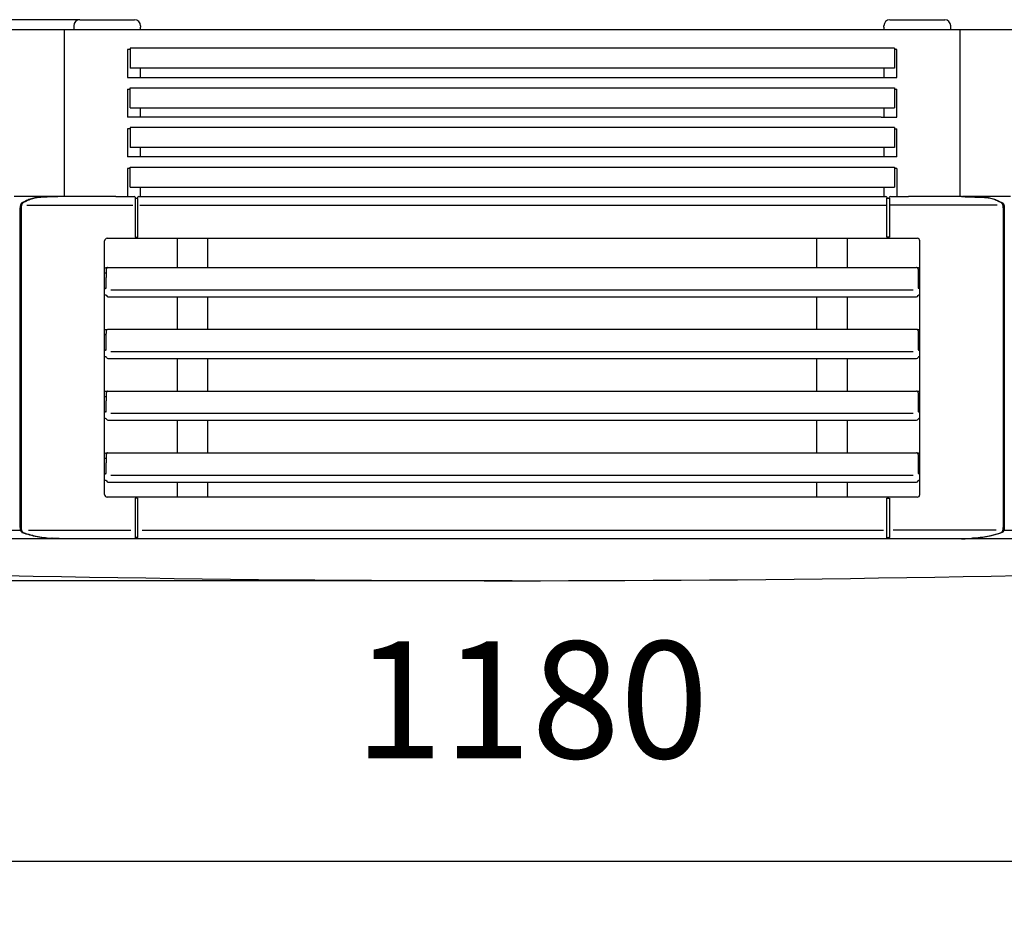
# Model space of a CAD drawing. Units: millimetres. Extents: x 209043 to 225863, y -3817 to 8063.
# Drawn here: x 223569 to 224158, y 5746 to 6290 of the extents above; entities that cross this region are included whole.
import ezdxf

# ---------------------------------------------------------------- set-up
doc = ezdxf.new("R2010")
doc.units = ezdxf.units.MM
doc.layers.add('1', color=7, linetype='Continuous')
doc.styles.add('CONVERTER_11', font='txt.shx', dxfattribs={"width": 0.9})
doc.dimstyles.new('ME10_DIM_13', dxfattribs={"dimtxt": 70, "dimasz": 70, "dimexe": 40, "dimexo": 0, "dimgap": 40, "dimtad": 1, "dimdsep": 46, "dimtxsty": 'CONVERTER_11', "dimsah": 1, "dimcen": 0.09, "dimclrd": 2, "dimclre": 2, "dimclrt": 3, "dimadec": 0, "dimazin": 0, "dimtfac": 1, "dimtdec": 4, "dimtix": 1, "dimtmove": 0, "dimatfit": 3, "dimfxl": 1, "dimtolj": 1, "dimtzin": 0, "dimarcsym": 0})
doc.dimstyles.new('ME10_DIM_16', dxfattribs={"dimtxt": 70, "dimasz": 70, "dimexe": 40, "dimexo": 0, "dimgap": 40, "dimtad": 1, "dimdec": 1, "dimdsep": 46, "dimtxsty": 'CONVERTER_11', "dimsah": 1, "dimcen": 0.09, "dimclrd": 2, "dimclre": 2, "dimclrt": 3, "dimadec": 0, "dimazin": 0, "dimtfac": 1, "dimtdec": 4, "dimtix": 1, "dimtmove": 0, "dimatfit": 3, "dimfxl": 1, "dimtolj": 1, "dimtzin": 0, "dimarcsym": 0})
doc.dimstyles.new('ME10_DIM_17', dxfattribs={"dimtxt": 70, "dimasz": 70, "dimexe": 40, "dimexo": 0, "dimgap": 40, "dimtad": 1, "dimdec": 1, "dimdsep": 46, "dimtxsty": 'CONVERTER_11', "dimsah": 1, "dimcen": 0.09, "dimclrd": 2, "dimclre": 2, "dimclrt": 3, "dimadec": 0, "dimazin": 0, "dimtfac": 1, "dimtdec": 4, "dimtix": 1, "dimtmove": 0, "dimatfit": 3, "dimfxl": 1, "dimtolj": 1, "dimtzin": 0, "dimarcsym": 0})
doc.dimstyles.new('ME10_DIM_19', dxfattribs={"dimtxt": 70, "dimasz": 70, "dimexe": 40, "dimexo": 0, "dimgap": 40, "dimtad": 1, "dimdec": 1, "dimdsep": 46, "dimtxsty": 'CONVERTER_11', "dimsah": 1, "dimcen": 0.09, "dimclrd": 2, "dimclre": 2, "dimclrt": 3, "dimadec": 0, "dimazin": 0, "dimtfac": 1, "dimtdec": 4, "dimtix": 1, "dimtmove": 0, "dimatfit": 3, "dimfxl": 1, "dimtolj": 1, "dimtzin": 0, "dimarcsym": 0})

# ---------------------------------------------------------------- blocks, each defined once
blk = doc.blocks.new('Ultra__4', base_point=(222949.76, 5766.65))
at = {"color": 3, "linetype": 'Continuous'}
for p, q in [((223604.49, 6290.12), (223636.39, 6290.12)), ((223636.39, 6290.12), (223637.29, 6290.12)), ((224089.49, 6290.12), (224090.39, 6290.12)), ((224090.39, 6290.12), (224122.29, 6290.12)), ((223600.89, 6286.52), (223600.89, 6284.2)), ((223640.89, 6286.52), (223640.89, 6285.62)), ((223640.89, 6284.2), (223640.89, 6285.62)), ((224085.89, 6285.62), (224085.89, 6286.52)), ((224085.89, 6285.62), (224085.89, 6284.2)), ((224125.89, 6284.2), (224125.89, 6286.52)), ((223640.89, 6255.45), (223640.89, 6261.07)), ((224085.89, 6261.07), (224085.89, 6255.45)), ((223640.89, 6231.7), (223640.89, 6237.32)), ((224085.89, 6237.32), (224085.89, 6231.7)), ((223640.89, 6207.95), (223640.89, 6213.57)), ((224085.89, 6213.57), (224085.89, 6207.95)), ((223640.89, 6187.9), (223640.89, 6189.82)), ((224085.89, 6189.82), (224085.89, 6187.9)), ((223570.67, 6184.2), (223565.16, 6184.2)), ((223593.8, 6184.2), (223570.67, 6184.2)), ((223626.1, 6184.2), (223594.4, 6184.2)), ((223626.1, 6184.2), (223637.12, 6184.2)), ((223637.61, 6183.75), (223637.64, 6183.43)), ((223639.14, 6183.43), (223639.17, 6183.75)), ((223639.67, 6184.2), (224087.11, 6184.2)), ((223640.89, 6185.4), (223640.89, 6187.9)), ((223640.89, 6184.7), (223640.89, 6185.4)), ((223640.89, 6184.2), (223640.89, 6184.7)), ((224085.89, 6187.9), (224085.89, 6185.4)), ((224085.89, 6185.4), (224085.89, 6184.7)), ((224085.89, 6184.7), (224085.89, 6184.2)), ((224087.61, 6183.75), (224087.64, 6183.43)), ((224089.14, 6183.43), (224089.16, 6183.75)), ((224089.66, 6184.2), (224100.68, 6184.2)), ((224132.38, 6184.2), (224100.68, 6184.2)), ((224156.1, 6184.2), (224132.98, 6184.2)), ((224161.62, 6184.2), (224156.1, 6184.2)), ((223568.8, 5985.95), (223568.8, 6177.53)), ((223637.89, 6183.2), (223638.89, 6183.2)), ((224087.89, 6183.2), (224088.89, 6183.2)), ((224157.98, 6177.53), (224157.98, 5985.95)), ((223619.39, 6005.7), (223619.39, 6157.7)), ((223620.89, 6159.2), (223639.43, 6159.2)), ((223639.43, 6159.2), (223657.75, 6159.2)), ((223657.75, 6159.2), (223840.89, 6159.2)), ((223840.89, 6159.2), (223885.89, 6159.2)), ((223885.89, 6159.2), (224105.89, 6159.2)), ((224107.39, 6144.2), (224107.39, 6157.7)), ((224107.39, 6141.2), (224107.39, 6144.2)), ((223621.39, 6141.7), (223639.43, 6141.7)), ((223639.43, 6141.7), (223657.75, 6141.7)), ((223657.75, 6141.7), (224105.39, 6141.7)), ((224107.39, 6138.65), (224107.39, 6141.2)), ((224107.39, 6129.2), (224107.39, 6138.65)), ((224107.39, 6125.2), (224107.39, 6129.2)), ((224107.39, 6104.2), (224107.39, 6125.2)), ((223621.39, 6124.2), (224105.39, 6124.2)), ((223621.39, 6104.7), (224105.39, 6104.7)), ((224107.39, 6030.2), (224107.39, 6104.2)), ((223621.39, 6087.2), (223624.39, 6087.21)), ((223624.39, 6087.21), (224102.39, 6087.21)), ((224102.39, 6087.21), (224105.39, 6087.2)), ((223621.39, 6067.7), (224105.39, 6067.7)), ((223621.39, 6050.2), (223624.39, 6050.21)), ((223624.39, 6050.21), (224102.39, 6050.21)), ((224102.39, 6050.21), (224105.39, 6050.2)), ((223621.39, 6030.7), (223639.43, 6030.7)), ((223639.43, 6030.7), (223657.75, 6030.7)), ((223657.75, 6030.7), (224105.39, 6030.7)), ((224107.39, 6027.65), (224107.39, 6030.2)), ((224106.39, 6028.2), (224106.39, 6027.43)), ((224107.39, 6018.2), (224107.39, 6027.65)), ((223621.39, 6013.2), (223639.43, 6013.2)), ((223639.43, 6013.2), (223656.75, 6013.2)), ((223656.75, 6013.2), (223657.75, 6013.2)), ((223657.75, 6013.2), (224105.39, 6013.2)), ((224107.39, 6014.2), (224107.39, 6018.2)), ((224107.39, 6005.7), (224107.39, 6014.2)), ((223639.43, 6004.2), (223620.89, 6004.2)), ((223657.75, 6004.2), (223639.43, 6004.2)), ((224105.89, 6004.2), (223657.75, 6004.2)), ((224405.97, 5979.12), (223320.8, 5979.12))]:
    blk.add_line(p, q, dxfattribs=at)
at = {"color": 1, "linetype": 'Continuous'}
for p, q in [((223581.3, 6183.77), (223581.31, 6183.74)), ((224145.46, 6183.74), (224145.48, 6183.77)), ((223569.4, 6177.53), (223569.4, 6162.32)), ((223572.76, 6179.08), (223636.21, 6179.08)), ((223640.45, 6179.08), (224087.11, 6179.08)), ((224100.68, 6179.08), (224089.66, 6179.08)), ((224153.72, 6179.08), (224100.68, 6179.08)), ((224157.38, 6177.53), (224157.38, 5985.95)), ((223569.4, 6162.32), (223569.4, 6141.54)), ((223569.4, 6141.54), (223569.4, 6141.28)), ((223569.4, 6141.28), (223569.4, 6138.58)), ((223569.4, 6138.58), (223569.4, 6137.98)), ((223569.4, 6137.98), (223569.4, 6137.7)), ((223569.4, 6137.7), (223569.4, 6125.7)), ((223620.56, 6141.43), (223620.09, 6141.43)), ((223620.39, 6138.43), (223620.09, 6138.43)), ((223620.39, 6140.7), (223620.39, 6139.2)), ((223620.39, 6139.2), (223620.39, 6135.77)), ((224106.69, 6141.43), (224106.22, 6141.43)), ((224106.39, 6140.7), (224106.39, 6139.2)), ((224106.39, 6139.2), (224106.39, 6138.43)), ((224106.39, 6138.43), (224106.39, 6135.77)), ((224106.69, 6138.43), (224106.39, 6138.43)), ((223620.39, 6129.66), (223620.39, 6135.77)), ((224106.39, 6135.77), (224106.39, 6129.66)), ((223569.4, 6125.7), (223569.4, 6104.54)), ((223619.91, 6129.2), (223619.39, 6129.2)), ((223619.98, 6125.2), (223619.39, 6125.2)), ((224103.32, 6128.2), (223623.19, 6128.2)), ((224107.39, 6125.2), (224106.8, 6125.2)), ((224107.39, 6129.2), (224106.87, 6129.2)), ((223569.4, 6104.54), (223569.4, 6104.28)), ((223569.4, 6104.28), (223569.4, 6101.58)), ((223569.4, 6101.58), (223569.4, 6100.98)), ((223569.4, 6100.98), (223569.4, 6067.54)), ((223620.56, 6104.43), (223620.09, 6104.43)), ((223620.39, 6101.43), (223620.09, 6101.43)), ((223620.39, 6103.7), (223620.39, 6102.2)), ((223620.39, 6098.77), (223620.39, 6102.2)), ((224106.69, 6104.43), (224106.22, 6104.43)), ((224106.39, 6103.7), (224106.39, 6102.2)), ((224106.39, 6102.2), (224106.39, 6101.43)), ((224106.39, 6101.43), (224106.39, 6098.77)), ((224106.69, 6101.43), (224106.39, 6101.43)), ((223620.39, 6092.66), (223620.39, 6098.77)), ((224106.39, 6098.77), (224106.39, 6092.66)), ((223619.91, 6092.2), (223619.39, 6092.2)), ((224103.32, 6091.2), (223623.19, 6091.2)), ((224107.39, 6092.2), (224106.87, 6092.2)), ((223619.98, 6088.2), (223619.39, 6088.2)), ((224107.39, 6088.2), (224106.8, 6088.2)), ((223569.4, 6067.54), (223569.4, 6067.28)), ((223569.4, 6067.28), (223569.4, 6064.58)), ((223620.56, 6067.43), (223620.09, 6067.43)), ((223620.39, 6066.7), (223620.39, 6065.2)), ((224106.69, 6067.43), (224106.22, 6067.43)), ((224106.39, 6066.7), (224106.39, 6055.66)), ((223569.4, 6064.58), (223569.4, 6063.98)), ((223569.4, 6063.98), (223569.4, 6037.7)), ((223620.39, 6064.43), (223620.09, 6064.43)), ((223620.39, 6065.2), (223620.39, 6061.77)), ((223620.39, 6055.66), (223620.39, 6061.77)), ((224106.69, 6064.43), (224106.39, 6064.43)), ((223619.91, 6055.2), (223619.39, 6055.2)), ((224103.32, 6054.2), (223623.19, 6054.2)), ((224107.39, 6055.2), (224106.87, 6055.2)), ((223619.98, 6051.2), (223619.39, 6051.2)), ((224107.39, 6051.2), (224106.8, 6051.2)), ((223569.4, 6037.7), (223569.4, 6030.28)), ((223569.4, 6030.28), (223569.4, 6027.58)), ((223620.56, 6030.43), (223620.09, 6030.43)), ((224106.69, 6030.43), (224106.22, 6030.43)), ((223569.4, 6027.58), (223569.4, 6025.7)), ((223569.4, 6025.7), (223569.4, 6001.09)), ((223620.39, 6027.43), (223620.09, 6027.43)), ((223620.39, 6029.7), (223620.39, 6028.2)), ((223620.39, 6028.2), (223620.39, 6024.77)), ((223620.39, 6018.66), (223620.39, 6024.77)), ((224106.39, 6029.7), (224106.39, 6018.66)), ((224106.39, 6029.7), (224106.39, 6028.2)), ((224106.69, 6027.43), (224106.39, 6027.43)), ((223619.91, 6018.2), (223619.39, 6018.2)), ((223619.98, 6014.2), (223619.39, 6014.2)), ((224103.32, 6017.2), (223623.19, 6017.2)), ((224107.39, 6014.2), (224106.8, 6014.2)), ((224107.39, 6018.2), (224106.87, 6018.2)), ((223569.4, 6001.09), (223569.4, 5985.95)), ((223525.91, 5984.47), (223568.8, 5984.47)), ((223573.81, 5984.45), (223635.09, 5984.45)), ((223641.88, 5984.45), (224085.74, 5984.45)), ((224153.03, 5984.45), (224091.41, 5984.45)), ((224157.98, 5984.47), (224200.87, 5984.47)), ((223587.8, 5979.52), (223587.81, 5979.55)), ((224138.96, 5979.55), (224138.98, 5979.52))]:
    blk.add_line(p, q, dxfattribs=at)
at = {"color": 2, "linetype": 'Continuous'}
for p, q in [((223637.61, 6183.11), (223637.61, 6179.98)), ((223637.61, 6179.98), (223637.61, 6177.53)), ((223637.61, 6177.53), (223637.61, 6160.31)), ((223639.17, 6179.98), (223639.17, 6183.08)), ((223639.17, 6177.53), (223639.17, 6179.98)), ((223639.17, 6160.31), (223639.17, 6177.53)), ((224087.61, 6177.53), (224087.61, 6183.21)), ((224087.61, 6160.31), (224087.61, 6177.53)), ((224089.16, 6183.21), (224089.16, 6177.53)), ((224089.16, 6177.53), (224089.16, 6160.31)), ((223637.89, 6159.8), (223638.89, 6159.8)), ((224088.89, 6159.8), (224087.89, 6159.8)), ((223662.73, 6159.2), (223662.73, 6141.7)), ((223681.05, 6159.2), (223681.05, 6144.2)), ((224045.73, 6144.2), (224045.73, 6159.2)), ((224064.05, 6141.7), (224064.05, 6159.2)), ((223681.05, 6144.2), (223681.05, 6141.7)), ((224045.73, 6141.7), (224045.73, 6144.2)), ((223662.73, 6124.2), (223662.73, 6104.7)), ((223681.05, 6124.2), (223681.05, 6104.7)), ((224045.73, 6104.7), (224045.73, 6124.2)), ((224064.05, 6104.7), (224064.05, 6124.2)), ((223662.73, 6087.2), (223662.73, 6067.7)), ((223681.05, 6087.2), (223681.05, 6067.7)), ((224045.73, 6067.7), (224045.73, 6087.2)), ((224064.05, 6067.7), (224064.05, 6087.2)), ((223662.73, 6050.2), (223662.73, 6030.7)), ((223681.05, 6050.2), (223681.05, 6030.7)), ((224045.73, 6030.7), (224045.73, 6050.2)), ((224064.05, 6030.7), (224064.05, 6050.2)), ((223662.73, 6013.2), (223662.73, 6004.2)), ((223681.05, 6013.2), (223681.05, 6004.2)), ((224045.73, 6004.2), (224045.73, 6013.2)), ((224064.05, 6004.2), (224064.05, 6013.2)), ((223637.61, 6003.54), (223637.61, 5980.06)), ((223638.89, 6003.61), (223637.89, 6003.61)), ((223639.17, 5980.06), (223639.17, 6003.54)), ((224087.61, 5980.1), (224087.61, 6003.57)), ((224087.89, 6003.61), (224088.89, 6003.61)), ((224089.16, 6003.57), (224089.16, 5980.1))]:
    blk.add_line(p, q, dxfattribs=at)
at = {"color": 3, "linetype": 'Continuous'}
for centre, radius, start, end in [((223604.49, 6286.52), 3.6, 90, 180), ((223637.29, 6286.52), 3.6, 0, 90), ((224089.49, 6286.52), 3.6, 90, 180), ((224122.29, 6286.52), 3.6, 360, 90), ((223637.12, 6183.7), 0.5, 4.99527, 89.99603), ((223637.89, 6183.45), 0.25, 184.99527, 269.99603), ((223638.89, 6183.45), 0.25, 270.00397, 355.00473), ((223639.67, 6183.7), 0.5, 90.00397, 175.00473), ((224087.11, 6183.7), 0.5, 4.99527, 89.99603), ((224087.89, 6183.45), 0.25, 184.99527, 269.99603), ((224088.89, 6183.45), 0.25, 270.00397, 355.00473), ((224089.66, 6183.7), 0.5, 90.00397, 175.00473), ((223620.89, 6157.7), 1.5, 90.00845, 180.00355), ((224105.89, 6157.7), 1.5, 359.99645, 89.99155), ((223621.39, 6140.7), 1, 90, 129.70496), ((224105.37, 6140.7), 0.999, 51.53615, 89.23592), ((224105.38, 6140.7), 1, 29.92801, 50.24554), ((223621.39, 6125.2), 1, 199.47143, 270.00024), ((224105.39, 6125.2), 1, 269.99976, 340.52857), ((223621.39, 6103.7), 1, 90, 129.70496), ((224105.37, 6103.7), 0.999, 51.53615, 89.23592), ((224105.38, 6103.7), 1, 29.92801, 50.24554), ((223621.39, 6088.2), 1, 199.47143, 270.00024), ((224105.39, 6088.2), 1, 269.99976, 340.52857), ((223621.39, 6066.7), 1, 90, 129.70496), ((224105.39, 6066.7), 1, 50.35779, 89.93943), ((224105.38, 6066.7), 1, 29.92801, 50.24554), ((223621.39, 6051.2), 1, 199.47143, 270.00024), ((224105.39, 6051.2), 1, 269.99976, 340.52857), ((223621.39, 6029.7), 1, 90, 129.70496), ((224105.39, 6029.7), 1, 50.35779, 89.93943), ((223621.39, 6014.2), 1, 199.47143, 270.00024), ((224105.39, 6014.2), 1, 269.99976, 340.52857), ((223620.89, 6005.7), 1.5, 179.99645, 269.99155), ((224105.89, 6005.7), 1.5, 270.00845, 0.00355), ((223637.12, 5979.52), 0.5, 321.08001, 355.1578), ((223637.89, 5979.77), 0.252, 90.39145, 175.02817), ((223638.89, 5979.78), 0.248, 5.00596, 90.36101), ((223639.66, 5979.53), 0.497, 185.01089, 220.85769), ((224087.12, 5979.53), 0.497, 319.14231, 354.98911), ((224087.89, 5979.78), 0.248, 89.63899, 174.99404), ((224088.89, 5979.77), 0.252, 4.97183, 89.60855), ((224089.66, 5979.52), 0.5, 184.8422, 218.91999), ((223863.39, 20678.88), 14724.76, 267.89953, 269.999999), ((223863.39, 20678.88), 14724.76, 270, 272.100476)]:
    blk.add_arc(centre, radius, start, end, dxfattribs=at)
at = {"color": 1, "linetype": 'Continuous'}
for centre, radius, start, end in [((223620.09, 6140.23), 1.2, 90, 125.68531), ((223620.09, 6139.63), 1.2, 234.31475, 270.00006), ((223621.42, 6140.69), 1.03, 154.33551, 179.69064), ((223621.39, 6140.7), 1, 129.71278, 150.11586), ((223620.56, 6141.89), 0.463, 269.63236, 294.07452), ((224106.22, 6141.89), 0.462, 245.91789, 270.36457), ((224105.38, 6140.7), 1, 359.94271, 26.02895), ((224106.69, 6140.23), 1.2, 54.31467, 90), ((224106.69, 6139.63), 1.2, 269.99994, 305.68527), ((223619.98, 6124.7), 0.5, 19.47079, 89.99952), ((224106.8, 6124.7), 0.5, 90.00048, 160.52921), ((223620.09, 6103.23), 1.2, 90, 125.68531), ((223620.09, 6102.63), 1.2, 234.31475, 270.00006), ((223621.42, 6103.69), 1.03, 154.33551, 179.69064), ((223621.39, 6103.7), 1, 129.71278, 150.11586), ((223620.56, 6104.89), 0.463, 269.63236, 294.07452), ((224106.22, 6104.89), 0.462, 245.91789, 270.36457), ((224105.38, 6103.7), 1.01, 359.58934, 25.25136), ((224106.69, 6103.23), 1.2, 54.31467, 90), ((224106.69, 6102.63), 1.2, 270, 305.68533), ((223619.98, 6087.7), 0.5, 19.47079, 89.99952), ((224106.8, 6087.7), 0.5, 90.00048, 160.52921), ((223620.09, 6066.23), 1.2, 90, 125.68531), ((223621.42, 6066.69), 1.03, 154.33551, 179.69064), ((223621.39, 6066.7), 1, 129.71278, 150.11586), ((223620.56, 6067.89), 0.463, 269.63236, 294.07452), ((224106.22, 6067.89), 0.462, 245.91789, 270.36457), ((224105.38, 6066.7), 1.01, 359.58934, 25.25136), ((224106.69, 6066.23), 1.2, 54.31467, 90), ((223620.09, 6065.63), 1.2, 234.31475, 270.00006), ((224106.69, 6065.63), 1.2, 270, 305.68533), ((223619.98, 6050.7), 0.5, 19.47079, 89.99952), ((224106.8, 6050.7), 0.5, 90.00048, 160.52921), ((223620.09, 6029.23), 1.2, 90, 125.68531), ((223621.42, 6029.69), 1.03, 154.33551, 179.69064), ((223621.39, 6029.7), 1, 129.71278, 150.11586), ((223620.56, 6030.89), 0.463, 269.63236, 294.07452), ((224106.22, 6030.89), 0.462, 245.91789, 270.36457), ((224105.38, 6029.7), 1, 29.92801, 50.24554), ((224105.38, 6029.7), 1.01, 359.58934, 25.25136), ((224106.69, 6029.23), 1.2, 54.31467, 90), ((223620.09, 6028.63), 1.2, 234.31475, 270.00006), ((224106.69, 6028.63), 1.2, 270, 305.68533), ((223619.98, 6013.7), 0.5, 19.47079, 89.99952), ((224106.8, 6013.7), 0.5, 90.00048, 160.52921)]:
    blk.add_arc(centre, radius, start, end, dxfattribs=at)
at = {"color": 3, "linetype": 'Continuous'}
for points, knots in [([(223581.3, 6183.77), (223580.33, 6183.7), (223578.38, 6183.56), (223575.5, 6182.87), (223572.63, 6181.85), (223570.82, 6180.9), (223569.89, 6180.41)], [0, 0, 0, 0, 2.901706, 5.848097, 8.869179, 11.99702, 11.99702, 11.99702, 11.99702]), ([(223593.8, 6184.2), (223591.71, 6184.13), (223587.55, 6183.99), (223583.38, 6183.84), (223581.3, 6183.77)], [0, 0, 0, 0, 6.253874, 12.507749, 12.507749, 12.507749, 12.507749]), ([(223593.8, 6184.2), (223593.8, 6184.2), (223593.8, 6184.2), (223593.8, 6184.19), (223593.8, 6184.19)], [0, 0, 0, 0, 0.00766727, 0.01533454, 0.01533454, 0.01533454, 0.01533454]), ([(224132.38, 6184.2), (224132.48, 6184.2), (224132.67, 6184.19), (224132.87, 6184.19), (224132.97, 6184.18)], [0, 0, 0, 0, 0.2950413, 0.5900826, 0.5900826, 0.5900826, 0.5900826]), ([(224132.98, 6184.2), (224132.98, 6184.2), (224132.98, 6184.2), (224132.97, 6184.19), (224132.97, 6184.19)], [0, 0, 0, 0, 0.00766727, 0.01533454, 0.01533454, 0.01533454, 0.01533454]), ([(224132.98, 6184.2), (224135.06, 6184.13), (224139.23, 6183.99), (224143.4, 6183.84), (224145.48, 6183.77)], [0, 0, 0, 0, 6.253874, 12.507749, 12.507749, 12.507749, 12.507749]), ([(224145.48, 6183.77), (224146.45, 6183.7), (224148.39, 6183.56), (224151.28, 6182.87), (224154.14, 6181.85), (224155.96, 6180.9), (224156.89, 6180.41)], [0, 0, 0, 0, 2.901706, 5.848097, 8.869179, 11.99702, 11.99702, 11.99702, 11.99702]), ([(223569.89, 6180.41), (223569.85, 6180.39), (223569.76, 6180.34), (223569.58, 6180.17), (223569.38, 6179.92), (223569.21, 6179.61), (223569.07, 6179.26), (223568.91, 6178.76), (223568.83, 6178.23), (223568.8, 6177.78), (223568.8, 6177.6), (223568.8, 6177.53)], [0, 0, 0, 0, 0.147653, 0.303638, 0.735742, 1.11218, 1.357438, 1.853851, 2.684333, 2.972388, 3.204137, 3.204137, 3.204137, 3.204137]), ([(224156.89, 6180.41), (224156.93, 6180.39), (224157.01, 6180.34), (224157.2, 6180.17), (224157.4, 6179.92), (224157.57, 6179.61), (224157.71, 6179.26), (224157.86, 6178.76), (224157.95, 6178.23), (224157.98, 6177.78), (224157.98, 6177.6), (224157.98, 6177.53)], [0, 0, 0, 0, 0.147653, 0.303638, 0.735742, 1.11218, 1.357438, 1.853851, 2.684333, 2.972388, 3.204137, 3.204137, 3.204137, 3.204137]), ([(223568.8, 5985.95), (223568.8, 5985.83), (223568.8, 5985.61), (223568.84, 5985.16), (223568.94, 5984.63), (223569.13, 5984.03), (223569.38, 5983.54), (223569.64, 5983.23), (223569.86, 5983.07), (223569.98, 5983.02), (223570.05, 5982.99)], [0, 0, 0, 0, 0.356249, 0.672922, 1.346746, 1.977971, 2.552617, 2.994338, 3.162424, 3.371894, 3.371894, 3.371894, 3.371894]), ([(223570.05, 5982.99), (223571.51, 5982.52), (223574.42, 5981.59), (223578.87, 5980.58), (223583.32, 5979.84), (223586.31, 5979.63), (223587.8, 5979.52)], [0, 0, 0, 0, 4.612839, 9.164292, 13.668745, 18.143924, 18.143924, 18.143924, 18.143924]), ([(224156.73, 5982.99), (224155.27, 5982.52), (224152.36, 5981.59), (224147.91, 5980.58), (224143.45, 5979.84), (224140.47, 5979.63), (224138.98, 5979.52)], [0, 0, 0, 0, 4.612839, 9.164292, 13.668745, 18.143924, 18.143924, 18.143924, 18.143924]), ([(224157.98, 5985.95), (224157.98, 5985.83), (224157.97, 5985.61), (224157.93, 5985.16), (224157.84, 5984.63), (224157.65, 5984.03), (224157.39, 5983.54), (224157.13, 5983.23), (224156.91, 5983.07), (224156.8, 5983.02), (224156.73, 5982.99)], [0, 0, 0, 0, 0.356249, 0.672922, 1.346746, 1.977971, 2.552617, 2.994338, 3.162424, 3.371894, 3.371894, 3.371894, 3.371894]), ([(223593.8, 5979.2), (223592.8, 5979.26), (223590.8, 5979.36), (223588.8, 5979.47), (223587.8, 5979.52)], [0, 0, 0, 0, 3.004149, 6.008298, 6.008298, 6.008298, 6.008298]), ([(223637.64, 5979.79), (223637.64, 5979.74), (223637.63, 5979.63), (223637.62, 5979.53), (223637.61, 5979.48)], [0, 0, 0, 0, 0.1584305, 0.3168571, 0.3168571, 0.3168571, 0.3168571]), ([(223638.89, 5980.03), (223638.72, 5980.03), (223638.39, 5980.02), (223638.06, 5980.02), (223637.89, 5980.02)], [0, 0, 0, 0, 0.500234, 1.00002, 1.00002, 1.00002, 1.00002]), ([(223639.17, 5979.49), (223639.16, 5979.54), (223639.15, 5979.64), (223639.14, 5979.75), (223639.14, 5979.8)], [0, 0, 0, 0, 0.1582568, 0.3165098, 0.3165098, 0.3165098, 0.3165098]), ([(224087.61, 5979.49), (224087.62, 5979.54), (224087.63, 5979.64), (224087.63, 5979.75), (224087.64, 5979.8)], [0, 0, 0, 0, 0.1582568, 0.3165098, 0.3165098, 0.3165098, 0.3165098]), ([(224087.89, 5980.03), (224088.05, 5980.03), (224088.39, 5980.02), (224088.72, 5980.02), (224088.89, 5980.02)], [0, 0, 0, 0, 0.500234, 1.00002, 1.00002, 1.00002, 1.00002]), ([(224089.14, 5979.79), (224089.14, 5979.74), (224089.15, 5979.63), (224089.16, 5979.53), (224089.16, 5979.48)], [0, 0, 0, 0, 0.1584305, 0.3168571, 0.3168571, 0.3168571, 0.3168571]), ([(224132.98, 5979.2), (224133.98, 5979.26), (224135.98, 5979.36), (224137.98, 5979.47), (224138.98, 5979.52)], [0, 0, 0, 0, 3.004149, 6.008298, 6.008298, 6.008298, 6.008298])]:
    blk.add_open_spline(points, degree=3, knots=knots, dxfattribs=at)
at = {"color": 1, "linetype": 'Continuous'}
for points, knots in [([(223581.9, 6183.77), (223580.93, 6183.7), (223578.99, 6183.56), (223576.1, 6182.87), (223573.24, 6181.85), (223571.42, 6180.9), (223570.49, 6180.41)], [0, 0, 0, 0, 2.901746, 5.848171, 8.869282, 11.997148, 11.997148, 11.997148, 11.997148]), ([(223594.4, 6184.2), (223592.32, 6184.13), (223588.15, 6183.99), (223583.98, 6183.84), (223581.9, 6183.77)], [0, 0, 0, 0, 6.253872, 12.507744, 12.507744, 12.507744, 12.507744]), ([(224132.97, 6184.18), (224134.95, 6184.11), (224138.92, 6183.97), (224142.89, 6183.84), (224144.88, 6183.77)], [0, 0, 0, 0, 5.958999, 11.917999, 11.917999, 11.917999, 11.917999]), ([(224156.29, 6180.41), (224155.36, 6180.9), (224153.54, 6181.85), (224150.67, 6182.87), (224147.79, 6183.56), (224145.84, 6183.7), (224144.88, 6183.77)], [0, 0, 0, 0, 3.130631, 6.154477, 9.09807, 11.997055, 11.997055, 11.997055, 11.997055]), ([(223570.49, 6180.41), (223570.45, 6180.39), (223570.37, 6180.34), (223570.18, 6180.17), (223569.98, 6179.92), (223569.81, 6179.61), (223569.65, 6179.22), (223569.51, 6178.71), (223569.44, 6178.22), (223569.41, 6177.89), (223569.41, 6177.78), (223569.4, 6177.73)], [0, 0, 0, 0, 0.147679, 0.303706, 0.735872, 1.11234, 1.357609, 1.992765, 2.684619, 2.850334, 3.000299, 3.000299, 3.000299, 3.000299]), ([(223569.4, 6177.53), (223569.4, 6177.56), (223569.4, 6177.63), (223569.4, 6177.7), (223569.4, 6177.73)], [0, 0, 0, 0, 0.1024807, 0.2041542, 0.2041542, 0.2041542, 0.2041542]), ([(224157.38, 6177.53), (224157.38, 6177.61), (224157.38, 6177.79), (224157.35, 6178.17), (224157.29, 6178.61), (224157.18, 6179.04), (224157.05, 6179.42), (224156.9, 6179.75), (224156.7, 6180.04), (224156.54, 6180.23), (224156.41, 6180.34), (224156.32, 6180.39), (224156.29, 6180.41)], [0, 0, 0, 0, 0.259553, 0.515804, 1.152961, 1.60578, 1.844064, 2.34262, 2.690838, 2.898815, 3.07403, 3.20493, 3.20493, 3.20493, 3.20493]), ([(223619.91, 6129.2), (223619.93, 6129.2), (223619.99, 6129.21), (223620.1, 6129.24), (223620.2, 6129.29), (223620.3, 6129.39), (223620.37, 6129.51), (223620.39, 6129.61), (223620.39, 6129.66)], [0, 0, 0, 0, 0.0728084, 0.1737355, 0.3246777, 0.4172573, 0.5817285, 0.7318169, 0.7318169, 0.7318169, 0.7318169]), ([(224106.39, 6129.66), (224106.39, 6129.61), (224106.41, 6129.51), (224106.48, 6129.39), (224106.58, 6129.29), (224106.68, 6129.24), (224106.78, 6129.21), (224106.84, 6129.2), (224106.87, 6129.2)], [0, 0, 0, 0, 0.1500884, 0.3145595, 0.4071392, 0.5580814, 0.6449685, 0.7317217, 0.7317217, 0.7317217, 0.7317217]), ([(223619.91, 6092.2), (223619.93, 6092.2), (223619.99, 6092.21), (223620.08, 6092.23), (223620.17, 6092.28), (223620.24, 6092.33), (223620.29, 6092.39), (223620.35, 6092.46), (223620.37, 6092.55), (223620.41, 6092.62), (223620.39, 6092.65), (223620.39, 6092.66), (223620.39, 6092.66)], [0, 0, 0, 0, 0.0728084, 0.1737355, 0.2802188, 0.3634786, 0.4176691, 0.5291792, 0.631477, 0.7220948, 0.7292813, 0.7364678, 0.7364678, 0.7364678, 0.7364678]), ([(224106.39, 6092.66), (224106.39, 6092.61), (224106.41, 6092.51), (224106.48, 6092.39), (224106.58, 6092.29), (224106.68, 6092.24), (224106.79, 6092.21), (224106.84, 6092.2), (224106.87, 6092.2)], [0, 0, 0, 0, 0.1500884, 0.3145595, 0.4071392, 0.5580814, 0.6589946, 0.7317035, 0.7317035, 0.7317035, 0.7317035]), ([(223619.91, 6055.2), (223619.94, 6055.2), (223620, 6055.21), (223620.09, 6055.23), (223620.17, 6055.28), (223620.24, 6055.33), (223620.29, 6055.39), (223620.35, 6055.46), (223620.37, 6055.55), (223620.41, 6055.62), (223620.39, 6055.65), (223620.39, 6055.66), (223620.39, 6055.66)], [0, 0, 0, 0, 0.0868527, 0.1737536, 0.2802369, 0.3634967, 0.4176872, 0.5291973, 0.6314951, 0.7221128, 0.7292994, 0.7364859, 0.7364859, 0.7364859, 0.7364859]), ([(224106.39, 6055.66), (224106.39, 6055.61), (224106.41, 6055.51), (224106.48, 6055.39), (224106.58, 6055.29), (224106.68, 6055.24), (224106.79, 6055.21), (224106.84, 6055.2), (224106.87, 6055.2)], [0, 0, 0, 0, 0.1500884, 0.3145595, 0.4071392, 0.5580814, 0.6589946, 0.7317035, 0.7317035, 0.7317035, 0.7317035]), ([(223619.91, 6018.2), (223619.94, 6018.21), (223620, 6018.21), (223620.11, 6018.24), (223620.2, 6018.29), (223620.3, 6018.39), (223620.37, 6018.51), (223620.39, 6018.61), (223620.39, 6018.66)], [0, 0, 0, 0, 0.1009303, 0.1737353, 0.3246775, 0.4172572, 0.5817284, 0.7318168, 0.7318168, 0.7318168, 0.7318168]), ([(224106.39, 6018.66), (224106.39, 6018.61), (224106.41, 6018.51), (224106.48, 6018.39), (224106.58, 6018.29), (224106.68, 6018.24), (224106.78, 6018.21), (224106.84, 6018.2), (224106.87, 6018.2)], [0, 0, 0, 0, 0.1500884, 0.3145595, 0.4071392, 0.5580814, 0.6449685, 0.7317217, 0.7317217, 0.7317217, 0.7317217]), ([(223569.4, 5985.95), (223569.4, 5985.93), (223569.4, 5985.88), (223569.4, 5985.83), (223569.4, 5985.81)], [0, 0, 0, 0, 0.0706447, 0.1410528, 0.1410528, 0.1410528, 0.1410528]), ([(223569.4, 5985.81), (223569.41, 5985.72), (223569.41, 5985.54), (223569.45, 5985.17), (223569.52, 5984.74), (223569.63, 5984.32), (223569.77, 5983.96), (223569.93, 5983.63), (223570.13, 5983.36), (223570.31, 5983.19), (223570.47, 5983.07), (223570.58, 5983.02), (223570.65, 5982.99)], [0, 0, 0, 0, 0.267627, 0.531916, 1.12213, 1.561319, 1.83755, 2.302078, 2.636824, 2.855288, 3.023413, 3.232944, 3.232944, 3.232944, 3.232944]), ([(223570.65, 5982.99), (223572.11, 5982.52), (223575.02, 5981.59), (223579.47, 5980.58), (223583.93, 5979.84), (223586.91, 5979.63), (223588.4, 5979.52)], [0, 0, 0, 0, 4.612852, 9.164319, 13.66879, 18.143993, 18.143993, 18.143993, 18.143993]), ([(224138.38, 5979.52), (224139.87, 5979.63), (224142.86, 5979.84), (224147.31, 5980.58), (224151.76, 5981.59), (224154.67, 5982.52), (224156.13, 5982.99)], [0, 0, 0, 0, 4.476471, 8.982242, 13.532362, 18.143832, 18.143832, 18.143832, 18.143832]), ([(224156.13, 5982.99), (224156.19, 5983.02), (224156.31, 5983.07), (224156.54, 5983.24), (224156.8, 5983.55), (224157.05, 5984.04), (224157.24, 5984.63), (224157.33, 5985.15), (224157.37, 5985.6), (224157.38, 5985.82), (224157.38, 5985.95)], [0, 0, 0, 0, 0.191459, 0.376554, 0.848852, 1.393928, 2.037523, 2.697659, 2.983455, 3.371921, 3.371921, 3.371921, 3.371921]), ([(223594.4, 5979.2), (223593.4, 5979.26), (223591.4, 5979.36), (223589.4, 5979.47), (223588.4, 5979.52)], [0, 0, 0, 0, 3.004147, 6.008294, 6.008294, 6.008294, 6.008294]), ([(224132.38, 5979.2), (224133.38, 5979.26), (224135.38, 5979.36), (224137.38, 5979.47), (224138.38, 5979.52)], [0, 0, 0, 0, 3.004346, 6.008709, 6.008709, 6.008709, 6.008709])]:
    blk.add_open_spline(points, degree=3, knots=knots, dxfattribs=at)
at = {"color": 2, "linetype": 'Continuous'}
for points, knots in [([(223637.61, 6160.31), (223637.61, 6160.29), (223637.61, 6160.26), (223637.62, 6160.21), (223637.62, 6160.16), (223637.62, 6160.12), (223637.62, 6160.07), (223637.62, 6160.03), (223637.62, 6159.99), (223637.63, 6159.95), (223637.63, 6159.92), (223637.63, 6159.89), (223637.64, 6159.87), (223637.64, 6159.85), (223637.64, 6159.84)], [0, 0, 0, 0, 0.0496983, 0.0985485, 0.1466306, 0.1934147, 0.2382686, 0.2807591, 0.3205074, 0.3571522, 0.3903357, 0.4196925, 0.444928, 0.4660321, 0.4660321, 0.4660321, 0.4660321]), ([(223637.64, 6159.84), (223637.64, 6159.84), (223637.64, 6159.84), (223637.64, 6159.83), (223637.65, 6159.82), (223637.65, 6159.81), (223637.65, 6159.81), (223637.65, 6159.81), (223637.65, 6159.81)], [0, 0, 0, 0, 0.00604124, 0.01740546, 0.02583304, 0.0304371, 0.0321761, 0.03242453, 0.03242453, 0.03242453, 0.03242453]), ([(223637.65, 6159.81), (223637.67, 6159.81), (223637.7, 6159.8), (223637.77, 6159.8), (223637.83, 6159.8), (223637.87, 6159.8), (223637.89, 6159.8)], [0, 0, 0, 0, 0.0581479, 0.1050755, 0.1900265, 0.2438629, 0.2438629, 0.2438629, 0.2438629]), ([(223638.89, 6159.8), (223638.92, 6159.8), (223638.97, 6159.8), (223639.04, 6159.8), (223639.09, 6159.8), (223639.12, 6159.81), (223639.13, 6159.81)], [0, 0, 0, 0, 0.0785277, 0.1508445, 0.2036114, 0.2378382, 0.2378382, 0.2378382, 0.2378382]), ([(223639.13, 6159.81), (223639.13, 6159.81), (223639.13, 6159.81), (223639.13, 6159.81), (223639.13, 6159.82), (223639.14, 6159.83), (223639.14, 6159.84), (223639.14, 6159.84), (223639.14, 6159.84)], [0, 0, 0, 0, 0.00036001, 0.00288008, 0.00922742, 0.01927032, 0.03136113, 0.03756132, 0.03756132, 0.03756132, 0.03756132]), ([(223639.14, 6159.84), (223639.14, 6159.85), (223639.14, 6159.87), (223639.15, 6159.89), (223639.15, 6159.92), (223639.15, 6159.95), (223639.16, 6159.99), (223639.16, 6160.03), (223639.16, 6160.07), (223639.16, 6160.12), (223639.17, 6160.16), (223639.17, 6160.21), (223639.17, 6160.26), (223639.17, 6160.29), (223639.17, 6160.31)], [0, 0, 0, 0, 0.0210946, 0.0463156, 0.0756625, 0.1088445, 0.1454964, 0.1852529, 0.2277456, 0.2725991, 0.3193851, 0.3674717, 0.4163288, 0.4660364, 0.4660364, 0.4660364, 0.4660364]), ([(224087.64, 6159.84), (224087.64, 6159.85), (224087.64, 6159.86), (224087.63, 6159.89), (224087.63, 6159.92), (224087.62, 6159.95), (224087.62, 6159.99), (224087.62, 6160.03), (224087.62, 6160.07), (224087.61, 6160.12), (224087.61, 6160.16), (224087.61, 6160.21), (224087.61, 6160.26), (224087.61, 6160.29), (224087.61, 6160.31)], [0, 0, 0, 0, 0.0279637, 0.0541683, 0.0835152, 0.1166972, 0.1533491, 0.1931056, 0.2355983, 0.2804518, 0.3272378, 0.3753245, 0.4241815, 0.4738891, 0.4738891, 0.4738891, 0.4738891]), ([(224087.65, 6159.81), (224087.65, 6159.81), (224087.65, 6159.81), (224087.65, 6159.81), (224087.65, 6159.82), (224087.64, 6159.82), (224087.64, 6159.83), (224087.64, 6159.83), (224087.64, 6159.84)], [0, 0, 0, 0, 0.00036001, 0.00288009, 0.00900816, 0.01741924, 0.02585752, 0.02984528, 0.02984528, 0.02984528, 0.02984528]), ([(224087.89, 6159.8), (224087.86, 6159.8), (224087.81, 6159.8), (224087.75, 6159.8), (224087.7, 6159.8), (224087.67, 6159.81), (224087.65, 6159.81)], [0, 0, 0, 0, 0.0785277, 0.1508445, 0.1905689, 0.2378284, 0.2378284, 0.2378284, 0.2378284]), ([(224089.13, 6159.81), (224089.12, 6159.81), (224089.08, 6159.8), (224089.02, 6159.8), (224088.95, 6159.8), (224088.91, 6159.8), (224088.89, 6159.8)], [0, 0, 0, 0, 0.0455702, 0.1051277, 0.1900803, 0.2439168, 0.2439168, 0.2439168, 0.2439168]), ([(224089.14, 6159.84), (224089.14, 6159.84), (224089.14, 6159.84), (224089.14, 6159.83), (224089.13, 6159.82), (224089.13, 6159.81), (224089.13, 6159.81), (224089.13, 6159.81), (224089.13, 6159.81)], [0, 0, 0, 0, 0.0060414, 0.01740589, 0.02583359, 0.03043767, 0.03217667, 0.0324251, 0.0324251, 0.0324251, 0.0324251]), ([(224089.16, 6160.31), (224089.16, 6160.29), (224089.16, 6160.26), (224089.16, 6160.21), (224089.16, 6160.16), (224089.16, 6160.12), (224089.16, 6160.07), (224089.16, 6160.03), (224089.15, 6159.99), (224089.15, 6159.95), (224089.15, 6159.92), (224089.15, 6159.89), (224089.14, 6159.87), (224089.14, 6159.85), (224089.14, 6159.84)], [0, 0, 0, 0, 0.0496983, 0.0985485, 0.1466306, 0.1934147, 0.2382686, 0.2807591, 0.3205074, 0.3571522, 0.3903357, 0.4196925, 0.4449279, 0.4660316, 0.4660316, 0.4660316, 0.4660316]), ([(223637.65, 6003.6), (223637.65, 6003.6), (223637.65, 6003.6), (223637.65, 6003.59), (223637.65, 6003.59), (223637.65, 6003.58), (223637.64, 6003.58), (223637.64, 6003.57), (223637.64, 6003.57)], [0, 0, 0, 0, 0.00036545, 0.00292363, 0.00913546, 0.01760659, 0.02601722, 0.02996963, 0.02996963, 0.02996963, 0.02996963]), ([(223637.89, 6003.61), (223637.87, 6003.61), (223637.83, 6003.61), (223637.77, 6003.61), (223637.7, 6003.61), (223637.67, 6003.6), (223637.65, 6003.6)], [0, 0, 0, 0, 0.0538402, 0.1387912, 0.1849919, 0.2378228, 0.2378228, 0.2378228, 0.2378228]), ([(223639.13, 6003.6), (223639.11, 6003.6), (223639.08, 6003.6), (223639.03, 6003.61), (223638.97, 6003.61), (223638.92, 6003.61), (223638.89, 6003.61)], [0, 0, 0, 0, 0.0472511, 0.086984, 0.1593004, 0.2378291, 0.2378291, 0.2378291, 0.2378291]), ([(223639.14, 6003.56), (223639.14, 6003.56), (223639.14, 6003.57), (223639.14, 6003.58), (223639.13, 6003.59), (223639.13, 6003.59), (223639.13, 6003.6), (223639.13, 6003.6), (223639.13, 6003.6)], [0, 0, 0, 0, 0.00620134, 0.01829405, 0.0283378, 0.03468524, 0.03720531, 0.03756532, 0.03756532, 0.03756532, 0.03756532]), ([(224087.64, 6003.56), (224087.64, 6003.56), (224087.64, 6003.57), (224087.64, 6003.58), (224087.64, 6003.59), (224087.64, 6003.59), (224087.65, 6003.59), (224087.65, 6003.59), (224087.65, 6003.59)], [0, 0, 0, 0, 0.00611876, 0.01759856, 0.02604895, 0.03062507, 0.03234845, 0.03259464, 0.03259464, 0.03259464, 0.03259464]), ([(224087.65, 6003.59), (224087.66, 6003.6), (224087.69, 6003.6), (224087.74, 6003.61), (224087.81, 6003.61), (224087.86, 6003.61), (224087.89, 6003.61)], [0, 0, 0, 0, 0.0394937, 0.0929733, 0.1652897, 0.2438178, 0.2438178, 0.2438178, 0.2438178]), ([(224088.89, 6003.61), (224088.91, 6003.61), (224088.95, 6003.61), (224089.02, 6003.61), (224089.08, 6003.61), (224089.11, 6003.6), (224089.13, 6003.6)], [0, 0, 0, 0, 0.0538367, 0.1387891, 0.1976074, 0.237833, 0.237833, 0.237833, 0.237833]), ([(224089.13, 6003.6), (224089.13, 6003.6), (224089.13, 6003.6), (224089.13, 6003.59), (224089.13, 6003.59), (224089.13, 6003.58), (224089.14, 6003.58), (224089.14, 6003.57), (224089.14, 6003.57)], [0, 0, 0, 0, 0.00036545, 0.00292363, 0.00913546, 0.01760659, 0.02601722, 0.02996963, 0.02996963, 0.02996963, 0.02996963])]:
    blk.add_open_spline(points, degree=3, knots=knots, dxfattribs=at)
at = {"layer": '1', "color": 3, "linetype": 'Continuous'}
for p, q in [((223637.51, 5979.2), (223594.4, 5979.2)), ((224087.49, 5979.2), (223639.29, 5979.2)), ((224132.38, 5979.2), (224089.27, 5979.2))]:
    blk.add_line(p, q, dxfattribs=at)
blk = doc.blocks.new('ansaugkranz_h99_bg8__6', base_point=(223411.86, 6184.2))
at = {"color": 2, "linetype": 'Continuous'}
for p, q in [((224402.89, 6284.12), (223323.88, 6284.12)), ((223634.6, 6272.2), (223633.1, 6272.2)), ((223633.1, 6272.2), (223633.1, 6255.45)), ((224092.18, 6273.13), (223634.6, 6273.13)), ((224093.68, 6272.2), (224092.18, 6272.2)), ((224093.68, 6255.45), (224093.68, 6272.2)), ((223633.1, 6255.45), (224084.19, 6255.45)), ((224084.19, 6255.45), (224093.68, 6255.45)), ((223633.1, 6248.45), (223633.1, 6231.7)), ((223633.1, 6248.45), (223634.6, 6248.45)), ((223634.6, 6249.38), (224092.18, 6249.38)), ((224092.18, 6248.45), (224093.68, 6248.45)), ((224093.68, 6231.7), (224093.68, 6248.45)), ((224084.19, 6231.7), (223633.1, 6231.7)), ((224084.19, 6231.7), (224093.68, 6231.7)), ((223634.6, 6224.7), (223633.1, 6224.7)), ((223633.1, 6224.7), (223633.1, 6207.95)), ((224092.18, 6225.63), (223634.6, 6225.63)), ((224092.18, 6224.7), (224093.68, 6224.7)), ((224093.68, 6207.95), (224093.68, 6224.7)), ((224093.68, 6207.95), (223633.1, 6207.95)), ((223634.6, 6201.88), (224092.18, 6201.88)), ((223633.1, 6200.95), (223633.1, 6184.2)), ((223634.6, 6200.95), (223633.1, 6200.95)), ((224093.68, 6200.95), (224092.18, 6200.95)), ((224093.68, 6200.95), (224093.68, 6184.2))]:
    blk.add_line(p, q, dxfattribs=at)
at = {"color": 1, "linetype": 'Continuous'}
for p, q in [((223595.37, 6184.2), (223595.37, 6284.2)), ((224131.41, 6284.2), (224131.41, 6184.2)), ((223634.6, 6273.13), (223634.6, 6261.07)), ((224092.18, 6273.13), (224092.18, 6261.07)), ((224092.18, 6261.07), (223634.6, 6261.07)), ((223634.6, 6237.32), (223634.6, 6249.38)), ((224092.18, 6249.38), (224092.18, 6237.32)), ((223634.6, 6237.32), (224092.18, 6237.32)), ((223634.6, 6225.63), (223634.6, 6213.57)), ((224092.18, 6225.63), (224092.18, 6213.57)), ((224092.18, 6213.57), (223634.6, 6213.57)), ((223634.6, 6189.82), (223634.6, 6201.88)), ((224092.18, 6201.88), (224092.18, 6189.82)), ((223634.6, 6189.82), (224092.18, 6189.82))]:
    blk.add_line(p, q, dxfattribs=at)
blk = doc.blocks.new('*D26')
at = {"layer": '1', "color": 2, "linetype": 'Continuous'}
for p, q in [((223273.39, 5985.95), (223273.39, 5745.95)), ((224453.39, 5985.95), (224453.39, 5745.95)), ((224453.39, 5785.95), (223273.39, 5785.95))]:
    blk.add_line(p, q, dxfattribs=at)
at = {"layer": '1', "color": 2}
for points in [[(223343.39, 5795.17), (223343.39, 5776.74), (223273.39, 5785.95)], [(224383.39, 5776.74), (224383.39, 5795.17), (224453.39, 5785.95)]]:
    blk.add_solid(points, dxfattribs=at)
at = {"layer": '1', "color": 3, "insert": (223768.89, 5825.95), "char_height": 70, "attachment_point": 7, "rotation": 0.00014, "line_spacing_factor": 0.60024, "style": 'CONVERTER_11'}
blk.add_mtext('1180', dxfattribs=at)
blk = doc.blocks.new('*D29')
at = {"layer": '1', "color": 2, "linetype": 'Continuous'}
for p, q in [((223323.89, 6284.12), (223323.89, 6591.61)), ((224402.89, 6284.12), (224402.89, 6591.61)), ((223323.89, 6551.61), (224402.89, 6551.61))]:
    blk.add_line(p, q, dxfattribs=at)
at = {"layer": '1', "color": 2}
for points in [[(223393.89, 6560.82), (223393.89, 6542.39), (223323.89, 6551.61)], [(224332.89, 6542.39), (224332.89, 6560.82), (224402.89, 6551.61)]]:
    blk.add_solid(points, dxfattribs=at)
at = {"layer": '1', "color": 3, "insert": (223758.39, 6591.61), "char_height": 70, "attachment_point": 7, "rotation": 0.00014, "line_spacing_factor": 0.60024, "style": 'CONVERTER_11'}
blk.add_mtext('1079', dxfattribs=at)
blk = doc.blocks.new('*D30')
at = {"layer": '1', "color": 2, "linetype": 'Continuous'}
for p, q in [((223323.88, 6284.12), (223085.38, 6284.12)), ((223125.38, 6284.12), (223125.38, 5954.12)), ((223863.39, 5954.12), (223085.38, 5954.12))]:
    blk.add_line(p, q, dxfattribs=at)
at = {"layer": '1', "color": 2}
for points in [[(223134.59, 6214.12), (223116.16, 6214.12), (223125.38, 6284.12)], [(223116.16, 6024.12), (223134.59, 6024.12), (223125.38, 5954.12)]]:
    blk.add_solid(points, dxfattribs=at)
at = {"layer": '1', "color": 3, "insert": (223085.38, 6035.12), "char_height": 70, "attachment_point": 7, "rotation": 90, "line_spacing_factor": 0.60024, "style": 'CONVERTER_11'}
blk.add_mtext('330', dxfattribs=at)
blk = doc.blocks.new('*D32')
at = {"layer": '1', "color": 2, "linetype": 'Continuous'}
for p, q in [((223604.49, 6290.12), (222926.17, 6290.12)), ((222966.17, 6290.12), (222966.17, 5954.12)), ((223863.39, 5954.12), (222926.17, 5954.12))]:
    blk.add_line(p, q, dxfattribs=at)
at = {"layer": '1', "color": 2}
for points in [[(222975.38, 6220.12), (222956.95, 6220.12), (222966.17, 6290.12)], [(222956.95, 6024.12), (222975.38, 6024.12), (222966.17, 5954.12)]]:
    blk.add_solid(points, dxfattribs=at)
at = {"layer": '1', "color": 3, "insert": (222926.17, 6038.12), "char_height": 70, "attachment_point": 7, "rotation": 90, "line_spacing_factor": 0.60024, "style": 'CONVERTER_11'}
blk.add_mtext('336', dxfattribs=at)

msp = doc.modelspace()

# ---------------------------------------------------------------- block references
msp.add_blockref('ansaugkranz_h99_bg8__6', (223411.858, 6184.203))
at = {"layer": '1'}
msp.add_blockref('Ultra__4', (222949.759, 5766.652), dxfattribs=at)

# ---------------------------------------------------------------- dimensions: what is measured, and where the dimension line sits
for base, p1, p2, dimstyle, picture, middle in [((223323.888, 6551.606), (224402.888, 6284.125), (223323.888, 6284.125), 'ME10_DIM_16', '*D29', (223863.388, 6626.606)), ((224453.388, 5785.951), (223273.388, 5985.951), (224453.388, 5985.951), 'ME10_DIM_13', '*D26', (223863.388, 5860.951))]:
    dim = msp.add_linear_dim(base=base, p1=p1, p2=p2, dimstyle=dimstyle, dxfattribs=at)
    dim.commit()
    dim.dimension.update_dxf_attribs({"geometry": picture, "text_midpoint": middle, "text_rotation": 0.000139})
for base, p2, dimstyle, picture, middle in [((222966.166, 6290.125), (223604.488, 6290.125), 'ME10_DIM_19', '*D32', (222891.166, 6122.125)), ((223125.376, 6284.125), (223323.876, 6284.125), 'ME10_DIM_17', '*D30', (223050.376, 6119.125))]:
    dim = msp.add_linear_dim(base=base, p1=(223863.386, 5954.125), p2=p2, angle=90, dimstyle=dimstyle, dxfattribs=at)
    dim.commit()
    dim.dimension.update_dxf_attribs({"geometry": picture, "text_midpoint": middle, "text_rotation": 90})

doc.saveas('drawing.dxf')
